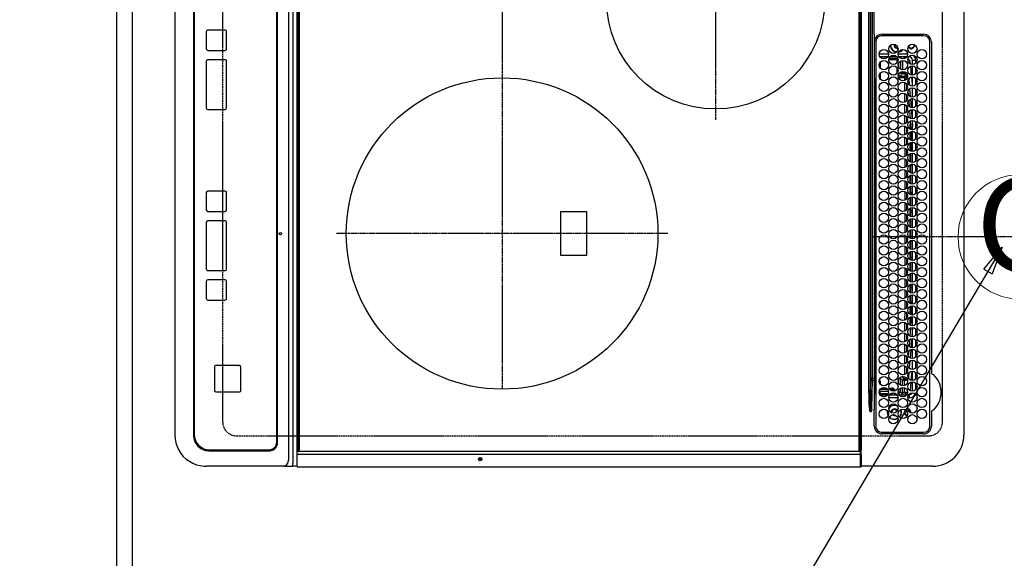
# Model space of a CAD drawing. Units: millimetres. Extents: x -109 to 26472, y -120 to 8847.
# Drawn here: x 16470 to 17102, y 5657 to 6003 of the extents above; entities that cross this region are included whole.
import ezdxf
from ezdxf.enums import TextEntityAlignment as Align

# ---------------------------------------------------------------- set-up
doc = ezdxf.new("R2010")
doc.units = ezdxf.units.MM
for name, pattern in [('CENTER', [2, 1.25, -0.25, 0.25, -0.25]), ('DASHED', [0.75, 0.5, -0.25]), ('HIDDEN', [0.375, 0.25, -0.125])]:
    doc.linetypes.add(name, pattern=pattern)
doc.layers.get('DEFPOINTS').update_dxf_attribs({"color": 146})
for name, color, linetype in [('121-キャビネット（中）', 253, 'HIDDEN'), ('126-甲板', 2, 'Continuous'), ('150-機器', 8, 'Continuous'), ('160-文字', 254, 'Continuous'), ('166-寸法B', 11, 'Continuous')]:
    doc.layers.add(name, color=color, linetype=linetype)
doc.styles.add('KH001', font='txt')
doc.dimstyles.new('KH1xx030', dxfattribs={"dimscale": 30, "dimtxt": 2, "dimasz": 0.6, "dimexe": 0.3, "dimexo": 1.2, "dimgap": 0.5, "dimtad": 3, "dimdec": 1, "dimdsep": 46, "dimlunit": 6, "dimtxsty": 'KH001', "dimblk": 'DOT', "dimcen": 1, "dimdle": 1, "dimclrd": 256, "dimclre": 256, "dimclrt": 256, "dimadec": 0, "dimazin": 0, "dimtfac": 1, "dimtdec": 1, "dimtix": 1, "dimtmove": 2, "dimatfit": 3, "dimldrblk": 'CLOSEDBLANK', "dimfxl": 1, "dimtolj": 1, "dimtzin": 0, "dimlwd": -1, "dimlwe": -1, "dimarcsym": 0})

# ---------------------------------------------------------------- blocks, each defined once
blk = doc.blocks.new('_Dot')
at = {"color": 0, "linetype": 'ByBlock', "lineweight": -2}
blk.add_line((-0.5, 0), (-1, 0), dxfattribs=at)
at = {"color": 0, "linetype": 'ByBlock', "const_width": 0.5}
blk.add_lwpolyline([(-0.25, 0, 1), (0.25, 0, 1)], format="xyb", close=True, dxfattribs=at)
blk = doc.blocks.new('*D647')
at = {"layer": '166-寸法B', "transparency": 16777216}
for p, q in [((16496.16, 6713.19), (16160.65, 6713.19)), ((16169.65, 5559.19), (16169.65, 6695.19)), ((16496.16, 5541.19), (16160.65, 5541.19))]:
    blk.add_line(p, q, dxfattribs=at)
at = {"layer": 'DEFPOINTS', "color": 0, "transparency": 16777216}
for p in [(16169.65, 6713.19), (16532.16, 6713.19), (16532.16, 5541.19)]:
    blk.add_point(p, dxfattribs=at)
at = {"layer": '166-寸法B', "transparency": 16777216, "xscale": 18, "yscale": 18, "zscale": 18}
for p, rotation in [((16169.65, 6713.19), 90), ((16169.65, 5541.19), 270)]:
    blk.add_blockref('_Dot', p, dxfattribs=dict(at, rotation=rotation))
at = {"layer": '166-寸法B', "transparency": 16777216, "insert": (16105.36, 6011.67), "char_height": 60, "attachment_point": 5, "rotation": 90, "style": 'KH001'}
blk.add_mtext('\\A1;1,172〈ﾜｰｸﾄｯﾌﾟ寸法〉', dxfattribs=at)
blk = doc.blocks.new('_ClosedBlank')
at = {"color": 0, "linetype": 'ByBlock', "lineweight": -2}
for p, q in [((-1, 0.167), (0, 0)), ((-1, 0.167), (-1, -0.167)), ((0, 0), (-1, -0.167))]:
    blk.add_line(p, q, dxfattribs=at)
blk = doc.blocks.new('HT-F6S_H2')
at = {"layer": '126-甲板', "linetype": 'DASHED'}
for p, q in [((271, 282.65), (-271, 282.65)), ((280, -170.35), (280, 273.65)), ((-271, -179.35), (271, -179.35))]:
    blk.add_line(p, q, dxfattribs=at)
for centre, start, end in [((271, 273.65), 0, 90), ((271, -170.35), 270, 0)]:
    blk.add_arc(centre, 9, start, end, dxfattribs=at)
at = {"layer": '150-機器', "color": 13, "linetype": 'Continuous'}
for p, q in [((-279.5, 296.38), (279.5, 296.38)), ((27, 275.6), (239.74, 275.6)), ((273.7, 274.58), (27, 274.58)), ((239.74, 275.6), (239.9, 275.61)), ((264.1, 275.61), (264.18, 275.6)), ((264.18, 275.6), (264.26, 275.6)), ((264.26, 275.6), (273.7, 275.6)), ((299.5, 276.38), (299.5, 230.38)), ((22, 243.88), (21.98, 270.58)), ((23, 270.58), (23, 243.88)), ((277.7, 243.88), (277.7, 270.58)), ((278.72, 270.58), (278.72, 243.88)), ((28.52, 264.33), (28.6, 264.35)), ((28.6, 264.35), (28.6, 264.47)), ((29.4, 264.98), (29.4, 264.76)), ((29.4, 264.76), (29.4, 264.35)), ((30.75, 263), (31.16, 263)), ((31.16, 262.2), (30.75, 262.2)), ((31.16, 263), (31.38, 263)), ((31.38, 262.2), (31.16, 262.2)), ((34.6, 254.24), (34.6, 260.22)), ((36.6, 261.38), (36.07, 261.38)), ((36.6, 261.38), (36.6, 260.89)), ((36.6, 259.66), (36.6, 254.79)), ((37.07, 259.25), (36.6, 259.25)), ((38.6, 263.38), (38.6, 265.38)), ((38.6, 265.38), (40.54, 265.38)), ((41.35, 263.38), (38.6, 263.38)), ((41.09, 262.11), (39.8, 261.98)), ((48.35, 263.38), (42.35, 263.38)), ((48.31, 262.84), (42.54, 262.26)), ((43.16, 265.38), (47.54, 265.38)), ((48.35, 260.19), (48.36, 260.13)), ((48.36, 260.13), (48.37, 260.01)), ((48.37, 260.01), (48.38, 259.92)), ((48.38, 259.92), (48.38, 259.86)), ((48.38, 259.86), (48.39, 259.84)), ((49.97, 259.97), (48.39, 259.84)), ((55.35, 263.38), (49.35, 263.38)), ((53.98, 263.38), (49.37, 262.95)), ((49.93, 259.56), (50.64, 259.56)), ((49.93, 259.54), (49.93, 259.56)), ((49.94, 259.48), (49.93, 259.54)), ((49.94, 259.39), (49.94, 259.48)), ((49.94, 259.26), (49.94, 259.39)), ((49.94, 259.11), (49.94, 259.26)), ((49.94, 258.94), (49.94, 259.11)), ((50.16, 265.38), (54.54, 265.38)), ((50.51, 261.02), (54.54, 261.36)), ((54.04, 259.57), (57.62, 259.58)), ((62.35, 263.38), (56.35, 263.38)), ((56.99, 261.57), (62.02, 261.99)), ((57.16, 265.38), (61.54, 265.38)), ((61.07, 260.91), (58.05, 260.65)), ((61.06, 259.58), (64.61, 259.58)), ((69.35, 263.38), (63.35, 263.38)), ((63.63, 262.13), (69.2, 262.59)), ((64.16, 265.38), (68.54, 265.38)), ((68.7, 261.55), (64.29, 261.18)), ((68.07, 259.59), (71.6, 259.59)), ((76.35, 263.38), (70.35, 263.38)), ((70.47, 262.7), (76.33, 263.06)), ((76.03, 262.05), (70.89, 261.72)), ((71.16, 265.38), (75.54, 265.38)), ((75.08, 259.59), (78.59, 259.6)), ((83.35, 263.38), (77.35, 263.38)), ((77.4, 263.13), (81.32, 263.38)), ((83.17, 262.49), (77.62, 262.15)), ((78.16, 265.38), (82.54, 265.38)), ((79.53, 261.65), (82.84, 261.65)), ((82.09, 259.6), (85.59, 259.6)), ((90.35, 263.38), (84.35, 263.38)), ((90.31, 262.94), (84.5, 262.58)), ((84.59, 262.15), (90.11, 262.15)), ((84.86, 261.65), (89.84, 261.65)), ((85.16, 265.38), (89.54, 265.38)), ((89.1, 259.6), (92.58, 259.61)), ((97.35, 263.38), (91.35, 263.38)), ((92.47, 263.08), (91.42, 263.01)), ((91.59, 262.15), (93.6, 262.15)), ((91.86, 261.65), (96.84, 261.65)), ((92.16, 265.38), (96.54, 265.38)), ((97.31, 263.27), (92.47, 263.08)), ((93.6, 262.15), (93.6, 263.1)), ((94.6, 262.15), (93.6, 262.15)), ((94.6, 262.15), (94.6, 263.07)), ((94.6, 262.15), (97.11, 262.15)), ((96.11, 259.61), (99.57, 259.61)), ((104.35, 263.38), (98.35, 263.38)), ((98.59, 262.15), (104.11, 262.15)), ((98.86, 261.65), (103.84, 261.65)), ((99.16, 265.38), (103.54, 265.38)), ((103.12, 259.62), (106.56, 259.62)), ((111.35, 263.38), (105.35, 263.38)), ((105.4, 263.38), (105.4, 262.78)), ((106.4, 262.15), (105.59, 262.15)), ((105.86, 261.65), (110.84, 261.65)), ((106.16, 265.38), (110.54, 265.38)), ((106.4, 263.38), (106.4, 262.15)), ((106.4, 262.15), (111.11, 262.15)), ((110.13, 259.62), (113.56, 259.62)), ((118.35, 263.38), (112.35, 263.38)), ((112.59, 262.15), (118.11, 262.15)), ((112.86, 261.65), (117.84, 261.65)), ((113.16, 265.38), (117.54, 265.38)), ((117.13, 259.63), (120.55, 259.63)), ((125.35, 263.38), (119.35, 263.38)), ((119.59, 262.15), (123.6, 262.15)), ((119.86, 261.65), (124.84, 261.65)), ((120.16, 265.38), (124.54, 265.38)), ((123.6, 262.15), (123.6, 263.38)), ((124.6, 262.15), (123.6, 262.15)), ((124.14, 259.63), (127.54, 259.64)), ((124.6, 262.15), (124.6, 263.38)), ((124.6, 262.15), (125.11, 262.15)), ((132.35, 263.38), (126.35, 263.38)), ((126.59, 262.15), (132.11, 262.15)), ((126.86, 261.65), (131.84, 261.65)), ((127.16, 265.38), (131.54, 265.38)), ((131.15, 259.64), (134.53, 259.64)), ((139.35, 263.38), (133.35, 263.38)), ((133.59, 262.15), (135.4, 262.15)), ((133.86, 261.65), (138.84, 261.65)), ((134.16, 265.38), (138.54, 265.38)), ((135.4, 263.38), (135.4, 262.15)), ((136.4, 262.15), (135.4, 262.15)), ((136.4, 263.38), (136.4, 262.15)), ((136.4, 262.15), (139.11, 262.15)), ((138.16, 259.65), (141.53, 259.65)), ((146.35, 263.38), (140.35, 263.38)), ((140.59, 262.15), (146.11, 262.15)), ((140.86, 261.65), (145.84, 261.65)), ((141.16, 265.38), (145.54, 265.38)), ((145.17, 259.65), (145.4, 259.65)), ((145.4, 259.65), (148.53, 259.65)), ((153.35, 263.38), (147.35, 263.38)), ((147.59, 262.15), (153.11, 262.15)), ((147.86, 261.65), (152.84, 261.65)), ((148.16, 265.38), (152.54, 265.38)), ((152.16, 259.64), (155.54, 259.64)), ((160.35, 263.38), (154.35, 263.38)), ((154.6, 262.15), (154.59, 262.15)), ((154.6, 262.15), (154.6, 263.38)), ((154.6, 262.15), (160.11, 262.15)), ((154.86, 261.65), (159.84, 261.65)), ((155.16, 265.38), (159.54, 265.38)), ((159.15, 259.64), (162.54, 259.64)), ((167.35, 263.38), (161.35, 263.38)), ((161.59, 262.15), (165.4, 262.15)), ((161.86, 261.65), (166.84, 261.65)), ((162.16, 265.38), (166.54, 265.38)), ((165.4, 263.38), (165.4, 262.15)), ((166.4, 262.15), (165.4, 262.15)), ((166.14, 259.63), (169.55, 259.63)), ((166.4, 263.38), (166.4, 262.15)), ((166.4, 262.15), (167.11, 262.15)), ((174.35, 263.38), (168.35, 263.38)), ((168.59, 262.15), (174.11, 262.15)), ((168.86, 261.65), (173.84, 261.65)), ((169.16, 265.38), (173.54, 265.38)), ((173.13, 259.62), (176.56, 259.62)), ((181.35, 263.38), (175.35, 263.38)), ((175.59, 262.15), (181.11, 262.15)), ((175.86, 261.65), (180.84, 261.65)), ((176.16, 265.38), (180.54, 265.38)), ((180.12, 259.62), (183.57, 259.61)), ((188.35, 263.38), (182.35, 263.38)), ((182.59, 262.15), (183.6, 262.15)), ((182.86, 261.65), (187.84, 261.65)), ((183.16, 265.38), (187.54, 265.38)), ((183.6, 262.15), (183.6, 263.38)), ((184.6, 262.15), (183.6, 262.15)), ((184.6, 262.15), (184.6, 263.38)), ((184.6, 262.15), (188.11, 262.15)), ((187.11, 259.61), (190.58, 259.61)), ((195.35, 263.38), (189.35, 263.38)), ((189.59, 262.15), (195.11, 262.15)), ((189.86, 261.65), (194.84, 261.65)), ((190.16, 265.38), (194.54, 265.38)), ((195.32, 263.17), (191.6, 263.38)), ((194.1, 259.6), (197.59, 259.6)), ((202.35, 263.38), (196.35, 263.38)), ((202.26, 262.78), (196.41, 263.11)), ((196.59, 262.15), (202.11, 262.15)), ((196.86, 261.65), (201.84, 261.65)), ((197.16, 265.38), (201.54, 265.38)), ((201.09, 259.6), (204.6, 259.59)), ((209.35, 263.38), (203.35, 263.38)), ((209.14, 262.39), (203.47, 262.71)), ((203.59, 262.15), (209.11, 262.15)), ((203.86, 261.65), (208.84, 261.65)), ((204.16, 265.38), (208.54, 265.38)), ((208.07, 259.59), (211.6, 259.59)), ((216.35, 263.38), (210.35, 263.38)), ((210.37, 263.32), (216.03, 263.01)), ((215.98, 262.01), (210.54, 262.31)), ((210.86, 261.65), (211.27, 261.65)), ((211.16, 265.38), (215.54, 265.38)), ((215.06, 259.58), (218.61, 259.58)), ((216.02, 262), (215.98, 262.01)), ((216.03, 263.01), (216.32, 262.98)), ((223.35, 263.38), (217.35, 263.38)), ((217.44, 262.89), (223.15, 262.42)), ((222.62, 261.46), (217.8, 261.86)), ((218.16, 265.38), (222.54, 265.38)), ((222.05, 259.58), (225.62, 259.57)), ((230.35, 263.38), (224.35, 263.38)), ((224.54, 262.31), (229.96, 261.86)), ((225.16, 265.38), (229.54, 265.38)), ((229.12, 260.93), (225.19, 261.25)), ((229.04, 259.57), (232.63, 259.57)), ((237.35, 263.38), (231.35, 263.38)), ((231.9, 261.7), (236.51, 261.33)), ((232.16, 265.38), (236.54, 265.38)), ((235.14, 260.44), (233.13, 260.6)), ((236.03, 259.56), (239.64, 259.56)), ((237.35, 263.33), (236.82, 263.38)), ((244.35, 263.38), (238.35, 263.38)), ((244.28, 262.67), (238.35, 263.24)), ((239.16, 265.38), (243.54, 265.38)), ((239.42, 261.09), (242.51, 260.83)), ((242.49, 260.64), (242.48, 260.55)), ((242.51, 260.83), (242.49, 260.64)), ((242.51, 260.83), (242.79, 260.76)), ((251.35, 263.38), (245.35, 263.38)), ((250.37, 262.05), (245.45, 262.55)), ((246.16, 265.38), (250.54, 265.38)), ((250.6, 262.01), (250.37, 262.05)), ((250.96, 261.86), (250.6, 262.01)), ((252.16, 260.06), (252.16, 257.97)), ((252.21, 260.05), (252.16, 260.06)), ((252.21, 259.53), (252.21, 260.05)), ((253.6, 259.25), (252.22, 259.25)), ((253.6, 261.38), (255.6, 261.38)), ((253.6, 260.89), (253.6, 261.38)), ((253.6, 254.79), (253.6, 259.66)), ((255.6, 261.38), (255.6, 260.34)), ((30.75, 253.75), (30.72, 254.06)), ((37.74, 258.02), (36.6, 258.02)), ((36.6, 253.56), (36.6, 248.69)), ((37.01, 255.93), (37.56, 255.93)), ((37.01, 255.93), (37.36, 255.59)), ((37.44, 253.51), (37.1, 253.85)), ((38.44, 253.51), (37.44, 253.51)), ((37.44, 248.27), (37.44, 253.51)), ((38.44, 253.51), (38.44, 254.13)), ((40.17, 253.51), (38.44, 253.51)), ((38.44, 253.51), (38.44, 248.13)), ((38.86, 256.97), (44.84, 256.97)), ((44.57, 255.97), (39.13, 255.97)), ((40.57, 254.51), (43.13, 254.51)), ((47.17, 253.51), (43.53, 253.51)), ((45.86, 256.97), (46.48, 256.97)), ((46.48, 255.97), (46.13, 255.97)), ((46.48, 256.97), (46.48, 258.84)), ((46.48, 258.84), (47.48, 258.84)), ((46.48, 256.97), (47.48, 256.97)), ((46.48, 256.97), (46.48, 255.97)), ((47.94, 254.51), (46.48, 255.97)), ((47.48, 258.84), (47.48, 256.97)), ((47.48, 256.97), (48.94, 255.51)), ((47.57, 254.51), (47.94, 254.51)), ((47.94, 254.37), (47.94, 254.51)), ((48.94, 255.51), (48.94, 258.56)), ((49.94, 258.56), (48.94, 258.56)), ((49.94, 255.51), (48.94, 255.51)), ((49.94, 258.75), (49.94, 258.94)), ((49.94, 258.56), (49.94, 258.75)), ((49.94, 258.56), (49.94, 255.51)), ((51.47, 258.56), (49.94, 258.56)), ((58.47, 258.57), (53.18, 258.56)), ((65.46, 258.58), (60.19, 258.57)), ((72.46, 258.58), (67.19, 258.58)), ((79.46, 258.59), (74.2, 258.58)), ((86.45, 258.6), (81.2, 258.59)), ((93.45, 258.6), (88.21, 258.6)), ((100.44, 258.61), (95.22, 258.61)), ((107.44, 258.62), (102.22, 258.61)), ((114.44, 258.63), (109.23, 258.62)), ((121.43, 258.63), (116.23, 258.63)), ((128.43, 258.64), (123.24, 258.64)), ((135.42, 258.65), (130.24, 258.64)), ((142.42, 258.65), (137.25, 258.65)), ((145.4, 258.66), (144.25, 258.66)), ((149.42, 258.65), (145.4, 258.66)), ((156.42, 258.65), (151.25, 258.65)), ((163.43, 258.64), (158.24, 258.65)), ((170.43, 258.63), (165.24, 258.64)), ((177.44, 258.63), (172.23, 258.63)), ((184.44, 258.62), (179.23, 258.63)), ((191.44, 258.61), (186.23, 258.62)), ((198.45, 258.61), (193.22, 258.61)), ((205.45, 258.6), (200.22, 258.61)), ((212.45, 258.59), (207.21, 258.6)), ((219.46, 258.59), (214.21, 258.59)), ((226.46, 258.58), (221.2, 258.59)), ((233.46, 258.58), (228.2, 258.58)), ((240.47, 258.56), (235.19, 258.57)), ((241.86, 257.5), (241.86, 256.96)), ((241.92, 256.57), (243.32, 257.97)), ((244.32, 256.97), (242.86, 255.51)), ((242.86, 255.51), (247.31, 255.51)), ((242.86, 254.98), (242.86, 255.51)), ((244.32, 258.84), (243.32, 258.84)), ((243.32, 257.97), (243.32, 258.84)), ((244.32, 257.97), (243.32, 257.97)), ((246.13, 254.51), (243.57, 254.51)), ((244.32, 258.84), (244.32, 257.97)), ((244.32, 257.97), (244.32, 256.97)), ((244.32, 257.97), (247.76, 257.97)), ((247.84, 256.97), (244.32, 256.97)), ((252.21, 256.97), (248.86, 256.97)), ((248.94, 257.97), (252.16, 257.97)), ((249.39, 255.51), (251.73, 255.51)), ((251.73, 254.51), (250.57, 254.51)), ((251.73, 255.51), (253.15, 256.93)), ((251.73, 254.51), (251.73, 255.51)), ((251.73, 254.51), (252.73, 254.51)), ((251.73, 254.23), (251.73, 254.51)), ((252.27, 256.93), (252.21, 256.97)), ((252.27, 259.02), (252.24, 259.03)), ((252.27, 259.02), (252.27, 256.93)), ((253.6, 259.02), (252.27, 259.02)), ((252.27, 256.93), (253.15, 256.93)), ((253.6, 255.39), (252.73, 254.51)), ((252.73, 254.51), (252.73, 254.36)), ((253.6, 248.69), (253.6, 253.56)), ((255.6, 254.12), (255.6, 248.14)), ((34.6, 242.04), (34.6, 248.02)), ((36.6, 247.46), (36.6, 242.59)), ((37.44, 243.51), (37.44, 246.55)), ((249.27, 250.05), (249.77, 250.05)), ((249.27, 248.27), (249.27, 250.05)), ((249.27, 243.5), (249.27, 246.55)), ((250.27, 250.05), (249.77, 250.05)), ((249.77, 248.48), (249.77, 250.05)), ((249.77, 242.87), (249.77, 247.18)), ((250.27, 250.05), (250.27, 248.82)), ((250.27, 247.57), (250.27, 242.48)), ((251.24, 243.52), (251.24, 247.96)), ((252.35, 251.06), (252.35, 251.2)), ((252.85, 251.55), (252.38, 251.55)), ((252.9, 249.74), (252.69, 249.74)), ((252.71, 252.55), (252.73, 252.55)), ((252.73, 252.58), (252.73, 252.55)), ((252.73, 252.55), (252.82, 252.55)), ((252.85, 251.55), (252.85, 250.57)), ((252.87, 250.56), (252.85, 250.57)), ((252.9, 249.56), (252.9, 249.39)), ((252.9, 247.84), (252.9, 243.54)), ((253.6, 242.59), (253.6, 247.46)), ((263.84, 247.25), (264.8, 247.15)), ((264.04, 247.42), (264.8, 247.35)), ((264.8, 249.65), (264.96, 249.66)), ((264.8, 247.35), (266.04, 247.53)), ((264.8, 247.15), (266.1, 247.34)), ((266.04, 247.53), (266.85, 247.86)), ((266.1, 247.34), (267.09, 247.76)), ((266.36, 250.95), (266.42, 251.08)), ((266.42, 251.08), (266.55, 251.75)), ((266.55, 251.75), (266.51, 252.1)), ((40.1, 242.59), (43.6, 242.59)), ((47.1, 242.59), (50.6, 242.59)), ((244.86, 242.03), (244.86, 242.59)), ((244.86, 242.59), (246.6, 242.59)), ((252.35, 242.52), (252.24, 242.52)), ((252.35, 242.46), (252.35, 242.52)), ((252.85, 242.46), (252.35, 242.46)), ((252.85, 242.53), (252.87, 242.54)), ((252.85, 242.53), (252.85, 242.46)), ((252.85, 242.46), (253.04, 242.27)), ((-252.65, 236.24), (252.65, 236.24)), ((252.65, 235.3), (-252.65, 235.3)), ((-242.95, 237.56), (242.95, 237.56)), ((242.95, 236.78), (-242.95, 236.78)), ((21.98, 238.79), (0, 238.79)), ((106.9, 237.68), (0, 237.68)), ((24.72, 238.88), (146.93, 238.88)), ((27, 239.88), (273.7, 239.88)), ((38.43, 239.88), (38.43, 238.88)), ((51.21, 239.66), (50.72, 239.17)), ((50.72, 239.05), (50.72, 239.17)), ((50.72, 239.05), (51.19, 239.05)), ((51.18, 238.88), (51.2, 239.56)), ((51.7, 239.56), (51.68, 238.88)), ((51.7, 239.88), (51.7, 239.56)), ((106.11, 239.56), (51.7, 239.56)), ((106.09, 238.88), (106.11, 239.56)), ((106.11, 239.56), (106.11, 239.76)), ((106.41, 239.76), (106.41, 239.88)), ((106.41, 239.76), (106.41, 239.56)), ((195.79, 239.76), (106.41, 239.76)), ((106.41, 239.25), (106.41, 239.56)), ((106.41, 239.56), (195.79, 239.56)), ((195.79, 239.25), (106.41, 239.25)), ((242.95, 237.68), (106.9, 237.68)), ((146.93, 238.88), (242.95, 238.88)), ((195.79, 239.76), (195.79, 239.88)), ((195.79, 239.56), (195.79, 239.76)), ((195.79, 239.25), (195.79, 239.56)), ((196.09, 239.76), (196.09, 239.56)), ((196.09, 239.56), (196.11, 238.88)), ((250.55, 239.56), (196.09, 239.56)), ((242.95, 237.68), (242.95, 238.88)), ((242.95, 238.88), (244.36, 238.88)), ((244.45, 237.68), (242.95, 237.68)), ((242.95, 237.56), (242.95, 237.68)), ((242.95, 237.56), (242.95, 236.78)), ((244.36, 238.88), (262.32, 238.88)), ((252.65, 236.24), (244.37, 236.73)), ((244.45, 237.68), (244.45, 237.52)), ((252.59, 237.55), (244.45, 237.68)), ((244.45, 237.52), (262.95, 236.41)), ((250.55, 239.56), (250.55, 239.88)), ((250.56, 238.88), (250.55, 239.56)), ((251.05, 239.56), (251.06, 238.88)), ((251.77, 238.88), (251.77, 239.88)), ((251.77, 238.88), (251.77, 239.88)), ((252.64, 239.17), (251.94, 239.88)), ((262.95, 237.38), (252.59, 237.55)), ((252.65, 236.24), (252.65, 235.3)), ((253.2, 239.74), (253.2, 239.88)), ((262.32, 238.88), (262.84, 238.88)), ((262.84, 238.88), (262.84, 239.02)), ((264.45, 238.85), (262.84, 238.88)), ((262.94, 236.18), (264.42, 236.35)), ((262.94, 236.18), (262.95, 236.15)), ((262.95, 236.41), (262.95, 237.38)), ((262.95, 236.15), (262.96, 236.12)), ((262.96, 236.12), (262.96, 236.08)), ((262.96, 236.08), (262.97, 236.05)), ((262.97, 236.05), (262.98, 236.02)), ((262.98, 236.02), (262.99, 235.98)), ((262.99, 235.98), (263, 235.95)), ((263, 235.95), (263.01, 235.92)), ((264.42, 236.35), (263.01, 235.92)), ((264.42, 236.35), (264.45, 236.36)), ((264.45, 236.36), (264.42, 236.35)), ((273.7, 238.85), (264.45, 238.85)), ((264.45, 236.88), (264.45, 236.36)), ((-289.1, 230.38), (289.1, 230.38)), ((289.1, 229.88), (-289.1, 229.88)), ((-288.8, 228.88), (288.8, 228.88)), ((291.81, 230.38), (289.1, 230.38)), ((289.1, 230.38), (289.1, 229.88)), ((289.1, 229.88), (289.1, 229.18)), ((289.9, 230.14), (289.91, 230.19)), ((289.9, 230.08), (289.9, 230.14)), ((291.67, 230.08), (289.9, 230.08)), ((289.9, -131.32), (289.9, 230.08)), ((289.91, 230.19), (289.93, 230.24)), ((289.93, 230.24), (289.94, 230.29)), ((289.94, 230.29), (289.97, 230.33)), ((289.97, 230.33), (289.99, 230.35)), ((289.99, 230.35), (290.02, 230.37)), ((290.02, 230.37), (290.05, 230.38)), ((291.67, 230.14), (291.68, 230.19)), ((291.67, 230.08), (291.67, 230.14)), ((292.17, 230.08), (291.67, 230.08)), ((291.67, -131.32), (291.67, 230.08)), ((291.68, 230.19), (291.69, 230.24)), ((291.69, 230.24), (291.71, 230.29)), ((291.71, 230.29), (291.73, 230.33)), ((291.73, 230.33), (291.76, 230.35)), ((291.76, 230.35), (291.79, 230.37)), ((291.79, 230.37), (291.82, 230.38)), ((291.81, 230.38), (291.82, 230.38)), ((291.82, 230.38), (292.17, 230.38)), ((292.17, 230.08), (292.17, 230.38)), ((292.17, 230.38), (297.9, 230.38)), ((297.9, 230.08), (292.17, 230.08)), ((297.9, 230.08), (297.9, 230.38)), ((297.9, 230.38), (299.6, 230.38)), ((299.9, 230.08), (297.9, 230.08)), ((299.9, -131.32), (299.9, 230.08)), ((164, 54.5), (136, 54.5)), ((136, 54.5), (136, 37.5)), ((164, 37.5), (164, 54.5)), ((136, 37.5), (164, 37.5)), ((-289.1, -131.12), (289.1, -131.12)), ((289.1, -131.62), (-289.1, -131.62)), ((288.8, -130.12), (-288.8, -130.12)), ((289.1, -131.12), (289.1, -130.42)), ((289.1, -131.12), (289.1, -131.62)), ((291.81, -131.62), (289.1, -131.62)), ((289.9, -131.38), (289.9, -131.32)), ((289.91, -131.44), (289.9, -131.38)), ((289.93, -131.49), (289.91, -131.44)), ((289.94, -131.53), (289.93, -131.49)), ((289.97, -131.57), (289.94, -131.53)), ((289.99, -131.6), (289.97, -131.57)), ((290.02, -131.62), (289.99, -131.6)), ((290.05, -131.62), (290.02, -131.62)), ((291.67, -131.32), (291.67, -131.38)), ((291.67, -131.38), (291.68, -131.44)), ((291.68, -131.44), (291.69, -131.49)), ((291.69, -131.49), (291.71, -131.53)), ((291.71, -131.53), (291.73, -131.57)), ((291.73, -131.57), (291.76, -131.6)), ((291.76, -131.6), (291.79, -131.62)), ((291.79, -131.62), (291.82, -131.62)), ((291.82, -131.62), (291.81, -131.62)), ((292.17, -131.62), (291.82, -131.62)), ((297.9, -131.62), (292.17, -131.62)), ((299.6, -131.62), (297.9, -131.62)), ((299.5, -131.62), (299.5, -134.29)), ((299.86, -131.32), (299.9, -131.32)), ((-297.5, -134.29), (297.5, -134.29)), ((-295.5, -137.07), (295.5, -137.07)), ((299.5, -134.29), (297.5, -134.29)), ((299.5, -139.83), (299.5, -134.29)), ((284.5, -144.14), (-284.5, -144.14)), ((284, -144.64), (-284, -144.64)), ((284, -144.65), (-284, -144.65)), ((284, -144.64), (284, -144.65)), ((299.5, -139.83), (299.5, -140.76)), ((299.5, -140.76), (299.5, -188.39)), ((289, -149.64), (289, -149.65)), ((289, -187.64), (289, -149.65)), ((289.5, -188.13), (289.5, -149.14)), ((234.74, -168.65), (234.74, -168.64)), ((234.74, -168.65), (234.74, -183.65)), ((235.74, -167.65), (235.74, -167.64)), ((250.74, -167.64), (235.74, -167.64)), ((250.74, -167.65), (235.74, -167.65)), ((250.74, -167.65), (250.74, -167.64)), ((251.74, -168.65), (251.74, -168.64)), ((251.74, -183.65), (251.74, -168.65)), ((31.34, -176.88), (20.34, -176.88)), ((20.34, -176.9), (20.34, -176.88)), ((31.34, -176.9), (20.34, -176.9)), ((31.34, -176.9), (31.34, -176.88)), ((69.34, -176.88), (39.34, -176.88)), ((39.34, -176.9), (39.34, -176.88)), ((69.34, -176.9), (39.34, -176.9)), ((69.34, -176.9), (69.34, -176.88)), ((134.75, -176.88), (123.75, -176.88)), ((123.75, -176.9), (123.75, -176.88)), ((134.75, -176.9), (123.75, -176.9)), ((134.75, -176.9), (134.75, -176.88)), ((172.75, -176.88), (142.75, -176.88)), ((142.75, -176.9), (142.75, -176.88)), ((172.75, -176.9), (142.75, -176.9)), ((172.75, -176.9), (172.75, -176.88)), ((191.75, -176.88), (180.75, -176.88)), ((180.75, -176.9), (180.75, -176.88)), ((191.75, -176.9), (180.75, -176.9)), ((191.75, -176.9), (191.75, -176.88)), ((19.34, -177.9), (19.34, -177.88)), ((19.34, -177.9), (19.34, -188.89)), ((32.34, -177.9), (32.34, -177.88)), ((32.34, -188.89), (32.34, -177.9)), ((38.34, -177.9), (38.34, -177.88)), ((38.34, -177.9), (38.34, -188.89)), ((70.34, -177.9), (70.34, -177.88)), ((70.34, -188.89), (70.34, -177.9)), ((122.75, -177.9), (122.75, -177.88)), ((122.75, -177.9), (122.75, -188.89)), ((135.75, -177.9), (135.75, -177.88)), ((135.75, -188.89), (135.75, -177.9)), ((141.75, -177.9), (141.75, -177.88)), ((141.75, -177.9), (141.75, -188.89)), ((173.75, -177.9), (173.75, -177.88)), ((173.75, -188.89), (173.75, -177.9)), ((179.75, -177.9), (179.75, -177.88)), ((179.75, -177.9), (179.75, -188.89)), ((192.75, -177.9), (192.75, -177.88)), ((192.75, -188.89), (192.75, -177.9)), ((235.74, -184.65), (250.74, -184.65)), ((299.5, -188.39), (299.5, -189.78)), ((20.34, -189.89), (31.34, -189.89)), ((39.34, -189.89), (69.34, -189.89)), ((123.75, -189.89), (134.75, -189.89)), ((142.75, -189.89), (172.75, -189.89)), ((180.75, -189.89), (191.75, -189.89)), ((-279.5, -198.12), (279.5, -198.12)), ((-279, -197.64), (279, -197.64)), ((-279.5, -210.03), (279.5, -210.03))]:
    blk.add_line(p, q, dxfattribs=at)
at = {"layer": '150-機器', "color": 161, "linetype": 'CENTER'}
for p, q in [((-78.76, 137), (77.2, 137)), ((150, 106.36), (150, -106.36)), ((-254.4, 0), (250, 0))]:
    blk.add_line(p, q, dxfattribs=at)
at = {"layer": '150-機器', "color": 13, "linetype": 'Continuous'}
for points in [[(252.21, 259.53), (252.21, 259.46), (252.21, 259.4), (252.21, 259.34), (252.22, 259.29), (252.22, 259.23), (252.22, 259.18), (252.22, 259.14), (252.23, 259.1), (252.23, 259.07), (252.23, 259.05), (252.23, 259.04), (252.24, 259.03), (252.24, 259.03)], [(37.01, 255.93), (36.89, 255.93), (36.77, 255.9), (36.65, 255.87), (36.6, 255.84)], [(47.94, 254.51), (48.06, 254.52), (48.19, 254.54), (48.31, 254.58), (48.42, 254.63), (48.52, 254.7), (48.62, 254.78), (48.71, 254.87), (48.78, 254.97), (48.84, 255.08), (48.89, 255.2), (48.92, 255.32), (48.94, 255.44), (48.94, 255.51)], [(49.53, 254.31), (49.67, 254.51), (49.78, 254.74), (49.86, 254.97), (49.92, 255.22), (49.94, 255.47), (49.94, 255.51)], [(242.26, 255.71), (242.37, 255.64), (242.48, 255.59), (242.6, 255.55), (242.72, 255.52), (242.84, 255.51), (242.86, 255.51)], [(252.16, 257.97), (252.16, 257.85), (252.16, 257.72), (252.16, 257.6), (252.17, 257.49), (252.17, 257.39), (252.17, 257.29), (252.18, 257.2), (252.18, 257.13), (252.19, 257.07), (252.2, 257.02), (252.2, 256.99), (252.21, 256.97), (252.21, 256.97)], [(253.6, 256.83), (253.49, 256.88), (253.36, 256.91), (253.24, 256.93), (253.15, 256.93)], [(252.85, 250.57), (252.84, 250.57), (252.83, 250.57), (252.81, 250.57), (252.78, 250.57), (252.75, 250.58), (252.7, 250.58), (252.66, 250.58), (252.61, 250.58), (252.55, 250.58), (252.49, 250.58), (252.43, 250.58), (252.37, 250.58), (252.35, 250.58)], [(252.85, 251.55), (252.85, 251.67), (252.85, 251.8), (252.85, 251.92), (252.85, 252.03), (252.84, 252.14), (252.84, 252.23), (252.84, 252.32), (252.83, 252.39), (252.83, 252.45), (252.83, 252.5), (252.82, 252.53), (252.82, 252.55), (252.82, 252.55)], [(252.9, 249.56), (252.9, 249.69), (252.9, 249.81), (252.9, 249.93), (252.9, 250.04), (252.9, 250.15), (252.89, 250.25), (252.89, 250.33), (252.89, 250.41), (252.88, 250.47), (252.88, 250.51), (252.88, 250.54), (252.87, 250.56), (252.87, 250.56)], [(244.86, 242.59), (244.61, 242.57), (244.37, 242.52), (244.13, 242.45), (243.9, 242.34), (243.74, 242.24)], [(251.24, 243.52), (251.25, 243.4), (251.27, 243.27), (251.31, 243.16), (251.36, 243.04), (251.43, 242.94), (251.51, 242.84), (251.6, 242.75), (251.7, 242.68), (251.81, 242.62), (251.92, 242.57), (252.04, 242.54), (252.17, 242.52), (252.24, 242.52)], [(252.11, 242.04), (252.16, 242.07), (252.21, 242.12), (252.25, 242.16), (252.29, 242.22), (252.31, 242.27), (252.33, 242.33), (252.35, 242.39), (252.35, 242.46), (252.35, 242.46)], [(252.35, 242.52), (252.41, 242.52), (252.47, 242.52), (252.53, 242.52), (252.59, 242.52), (252.64, 242.52), (252.69, 242.52), (252.73, 242.52), (252.77, 242.53), (252.8, 242.53), (252.83, 242.53), (252.84, 242.53), (252.85, 242.53), (252.85, 242.53)], [(252.87, 242.54), (252.87, 242.55), (252.88, 242.57), (252.88, 242.61), (252.89, 242.67), (252.89, 242.73), (252.89, 242.81), (252.9, 242.91), (252.9, 243.01), (252.9, 243.12), (252.9, 243.23), (252.9, 243.36), (252.9, 243.48), (252.9, 243.54)], [(50.72, 239.17), (50.71, 239.3), (50.69, 239.42), (50.65, 239.54), (50.6, 239.65), (50.53, 239.76), (50.45, 239.85), (50.43, 239.88)], [(50.71, 238.87), (50.72, 238.99), (50.72, 239.05)], [(244.45, 237.52), (242.95, 237.56)], [(244.37, 236.73), (242.95, 236.78)], [(252.65, 236.24), (255.37, 236.16), (257.75, 236.11), (259.77, 236.1), (261.39, 236.11), (262.59, 236.16), (262.94, 236.18)], [(252.65, 235.3), (255.38, 235.32), (257.78, 235.39), (259.81, 235.5), (261.44, 235.65), (262.65, 235.83), (263.01, 235.92)], [(262.95, 236.41), (264.45, 236.36)], [(279.5, -210.03), (281.99, -209.87), (284.45, -209.4), (286.83, -208.62), (289.09, -207.55), (291.2, -206.2), (293.13, -204.6), (294.85, -202.76), (296.33, -200.72), (297.55, -198.51), (298.48, -196.17), (299.12, -193.72), (299.45, -191.22), (299.5, -189.78)]]:
    blk.add_lwpolyline(points, dxfattribs=at)
for centre, radius in [((34.85, 269.43), 3), ((41.85, 269.43), 3), ((48.85, 269.43), 3), ((55.85, 269.43), 3), ((62.85, 269.43), 3), ((69.85, 269.43), 3), ((76.85, 269.43), 3), ((83.85, 269.43), 3), ((90.85, 269.43), 3), ((97.85, 269.43), 3), ((104.85, 269.43), 3), ((111.85, 269.43), 3), ((118.85, 269.43), 3), ((125.85, 269.43), 3), ((132.85, 269.43), 3), ((139.85, 269.43), 3), ((146.85, 269.43), 3), ((153.85, 269.43), 3), ((160.85, 269.43), 3), ((167.85, 269.43), 3), ((174.85, 269.43), 3), ((181.85, 269.43), 3), ((188.85, 269.43), 3), ((195.85, 269.43), 3), ((202.85, 269.43), 3), ((209.85, 269.43), 3), ((216.85, 269.43), 3), ((223.85, 269.43), 3), ((230.85, 269.43), 3), ((237.85, 269.43), 3), ((244.85, 269.43), 3), ((251.85, 269.43), 3), ((258.85, 269.43), 3), ((265.85, 269.43), 3), ((31.35, 263.33), 3), ((38.35, 263.33), 3), ((45.35, 263.33), 3), ((52.35, 263.33), 3), ((59.35, 263.33), 3), ((66.35, 263.33), 3), ((73.35, 263.33), 3), ((80.35, 263.33), 3), ((87.35, 263.33), 3), ((94.35, 263.33), 3), ((101.35, 263.33), 3), ((108.35, 263.33), 3), ((115.35, 263.33), 3), ((122.35, 263.33), 3), ((129.35, 263.33), 3), ((136.35, 263.33), 3), ((143.35, 263.33), 3), ((150.35, 263.33), 3), ((157.35, 263.33), 3), ((164.35, 263.33), 3), ((171.35, 263.33), 3), ((178.35, 263.33), 3), ((185.35, 263.33), 3), ((192.35, 263.33), 3), ((199.35, 263.33), 3), ((206.35, 263.33), 3), ((213.35, 263.33), 3), ((220.35, 263.33), 3), ((227.35, 263.33), 3), ((234.35, 263.33), 3), ((241.35, 263.33), 3), ((248.35, 263.33), 3), ((255.35, 263.33), 3), ((262.35, 263.33), 3), ((269.35, 263.33), 3), ((34.85, 257.23), 3), ((41.85, 257.23), 3), ((48.85, 257.23), 3), ((55.85, 257.23), 3), ((62.85, 257.23), 3), ((69.85, 257.23), 3), ((76.85, 257.23), 3), ((83.85, 257.23), 3), ((90.85, 257.23), 3), ((97.85, 257.23), 3), ((104.85, 257.23), 3), ((111.85, 257.23), 3), ((118.85, 257.23), 3), ((125.85, 257.23), 3), ((132.85, 257.23), 3), ((139.85, 257.23), 3), ((146.85, 257.23), 3), ((153.85, 257.23), 3), ((160.85, 257.23), 3), ((167.85, 257.23), 3), ((174.85, 257.23), 3), ((181.85, 257.23), 3), ((188.85, 257.23), 3), ((195.85, 257.23), 3), ((202.85, 257.23), 3), ((209.85, 257.23), 3), ((216.85, 257.23), 3), ((223.85, 257.23), 3), ((230.85, 257.23), 3), ((237.85, 257.23), 3), ((244.85, 257.23), 3), ((251.85, 257.23), 3), ((258.85, 257.23), 3), ((265.85, 257.23), 3), ((31.35, 251.13), 3), ((38.35, 251.13), 3), ((45.35, 251.13), 3), ((52.35, 251.13), 3), ((59.35, 251.13), 3), ((66.35, 251.13), 3), ((73.35, 251.13), 3), ((80.35, 251.13), 3), ((87.35, 251.13), 3), ((94.35, 251.13), 3), ((101.35, 251.13), 3), ((108.35, 251.13), 3), ((115.35, 251.13), 3), ((122.35, 251.13), 3), ((129.35, 251.13), 3), ((136.35, 251.13), 3), ((143.35, 251.13), 3), ((150.35, 251.13), 3), ((157.35, 251.13), 3), ((164.35, 251.13), 3), ((171.35, 251.13), 3), ((178.35, 251.13), 3), ((185.35, 251.13), 3), ((192.35, 251.13), 3), ((199.35, 251.13), 3), ((206.35, 251.13), 3), ((213.35, 251.13), 3), ((220.35, 251.13), 3), ((227.35, 251.13), 3), ((234.35, 251.13), 3), ((241.35, 251.13), 3), ((248.35, 251.13), 3), ((255.35, 251.13), 3), ((262.35, 251.13), 3), ((269.35, 251.13), 3), ((34.85, 245.03), 3), ((41.85, 245.03), 3), ((48.85, 245.03), 3), ((55.85, 245.03), 3), ((62.85, 245.03), 3), ((69.85, 245.03), 3), ((76.85, 245.03), 3), ((83.85, 245.03), 3), ((90.85, 245.03), 3), ((97.85, 245.03), 3), ((104.85, 245.03), 3), ((111.85, 245.03), 3), ((118.85, 245.03), 3), ((125.85, 245.03), 3), ((132.85, 245.03), 3), ((139.85, 245.03), 3), ((146.85, 245.03), 3), ((153.85, 245.03), 3), ((160.85, 245.03), 3), ((167.85, 245.03), 3), ((174.85, 245.03), 3), ((181.85, 245.03), 3), ((188.85, 245.03), 3), ((195.85, 245.03), 3), ((202.85, 245.03), 3), ((209.85, 245.03), 3), ((216.85, 245.03), 3), ((223.85, 245.03), 3), ((230.85, 245.03), 3), ((237.85, 245.03), 3), ((244.85, 245.03), 3), ((251.85, 245.03), 3), ((258.85, 245.03), 3), ((265.85, 245.03), 3), ((0, 137), 70), ((150, 0), 100), ((294.9, -14.02), 1.04), ((294.9, -14.02), 0.643), ((294.9, -14.02), 0.0429), ((150, -142.27), 0.742)]:
    blk.add_circle(centre, radius, dxfattribs=at)
for centre, radius, start, end in [((279.5, 276.38), 20, 0, 90), ((252, 266.38), 15.45, 42.56176, 137.43824), ((27, 270.58), 5.02, 90, 179.99972), ((27, 270.58), 4, 90, 179.99999), ((239.06, 276.93), 1.57, 302.54421, 356.41062), ((264.95, 276.93), 1.58, 183.70298, 237.06538), ((273.7, 270.58), 5.02, 0.0002, 90), ((273.7, 270.58), 4, 0, 90), ((29, 262.6), 2.41, 80.45141, 93.21813), ((29, 262.6), 2.2, 10.47567, 79.52431), ((29, 262.6), 1.8, 12.86973, 77.13026), ((29, 262.6), 1.8, 288.99221, 347.13026), ((29, 262.6), 2.2, 297.26243, 349.52431), ((29, 262.6), 2.41, 350.45141, 9.54858), ((38.6, 261.38), 4, 90, 143.61069), ((38.6, 261.38), 2, 90, 179.99999), ((39.88, 260.09), 1.88, 94.17601, 170.84182), ((39.97, 260.06), 1.93, 95.07222, 170.20285), ((48.48, 258.84), 1, 95.37036, 179.95964), ((47.6, 251), 8.87, 74.73263, 84.91319), ((49.94, 258.56), 1, 90.16298, 179.99199), ((242.33, 258.84), 0.996, 359.96495, 45.88586), ((242.56, 258.89), 1.76, 358.5533, 41.87127), ((251.6, 261.38), 2, 0, 67.92763), ((251.6, 261.38), 4, 0, 70.13722), ((264.8, 260.25), 2.1, 79.72659, 177.32365), ((264.8, 260.25), 1.75, 82.36034, 174.68861), ((264.8, 260.25), 1.75, 270, 356.57044), ((264.8, 260.25), 2.1, 270, 354.29944), ((29, 253.75), 2.1, 253.73906, 9.98464), ((29, 253.75), 1.75, 253.48953, 0), ((29, 253.75), 4.4, 270, 354.59858), ((29, 253.75), 4.6, 271.15934, 352.56436), ((29, 253.75), 4.4, 11.87317, 50.0418), ((29, 253.75), 4.6, 9.78629, 51.6701), ((38.44, 253.51), 1, 148.98437, 179.92579), ((46.48, 256.97), 1, 270.08136, 359.91864), ((46.66, 250.71), 8.17, 73.81397, 84.24848), ((244.07, 251.17), 7.71, 95.59946, 103.62556), ((244.32, 257.97), 1, 180.0843, 269.9157), ((251.73, 254.51), 1, 0.07991, 89.92009), ((264.8, 251.75), 4.6, 157.16515, 231.35586), ((264.8, 251.75), 4.4, 153.10911, 235.4119), ((264.8, 251.75), 2.1, 114.02279, 270), ((264.8, 251.75), 1.75, 107.19377, 281.32724), ((264.8, 251.75), 4.6, 46.62722, 111.66884), ((264.8, 251.75), 4.4, 46.80357, 111.49249), ((264.8, 260.25), 2.1, 224.0121, 270), ((264.8, 260.25), 1.75, 221.74194, 270), ((264.8, 251.75), 4.4, 313.30467, 31.10948), ((264.8, 251.75), 4.6, 314.11168, 30.30247), ((251.77, 250.05), 2.5, 106.73511, 180), ((251.77, 250.05), 2, 105.60627, 180), ((251.77, 250.05), 1.5, 106.93062, 180), ((252.32, 252.55), 0.5, 292.64468, 0.01105), ((252.23, 252.55), 0.5, 307.26967, 0.00591), ((264.8, 251.75), 2.1, 321.01783, 23.39633), ((27, 243.88), 5, 180.00011, 270), ((27, 243.88), 4, 179.99999, 270), ((251.85, 242.46), 1, 343.76134, 359.96509), ((273.7, 243.88), 4, 270, 0), ((273.7, 243.88), 5.02, 269.99933, 0.00067), ((21.96, 282.19), 43.4, 270.02938, 273.64011), ((51.7, 239.55), 0.5, 139.10621, 179), ((51.45, 232.41), 7.16, 87.99864, 92.00136), ((106.41, 239.75), 0.3, 154.88687, 179), ((106.26, 235.4), 4.36, 88.02886, 91.97114), ((106.41, 239.55), 0.3, 179, 270), ((106.26, 235.25), 4.31, 88.00416, 91.99584), ((195.94, 235.4), 4.36, 88.02883, 91.97116), ((195.94, 235.25), 4.31, 88.00421, 91.99579), ((195.79, 239.55), 0.3, 270, 1), ((195.79, 239.75), 0.3, 1, 25.11058), ((240.37, 237.98), 4.09, 355.81662, 12.73799), ((235.25, 238), 9.21, 352.08927, 356.96908), ((250.8, 232.41), 7.16, 87.99877, 92.00123), ((250.55, 239.55), 0.5, 1, 40.88972), ((251.6, 240.88), 2, 270, 329.99999), ((250.05, 237.17), 12.92, 355.61757, 356.60304), ((474.41, 867.47), 664.63, 251.4488, 251.58476), ((288.8, 229.18), 0.3, 270, 0), ((299.6, 230.08), 0.3, 0, 90), ((288.8, -130.42), 0.3, 0, 90), ((299.6, -131.32), 0.3, 270, 0), ((295.65, -140.92), 3.86, 2.38258, 92.19877), ((284, -149.64), 5, 0.00972, 90.00988), ((284, -149.65), 5, 0.00971, 90.00984), ((284.5, -149.14), 5, 0.0109, 90.00865), ((235.74, -168.64), 1, 89.99079, 179.98936), ((235.74, -168.65), 1, 89.99109, 179.98927), ((250.74, -168.64), 1, 0.00916, 90.00962), ((250.74, -168.65), 1, 0.00916, 90.00984), ((20.34, -177.88), 1, 89.99011, 179.99015), ((20.34, -177.9), 1, 89.99011, 179.99015), ((31.34, -177.88), 1, 0.0097, 90.00973), ((31.34, -177.9), 1, 0.0097, 90.00972), ((39.34, -177.88), 1, 89.99006, 179.9903), ((39.34, -177.9), 1, 89.99006, 179.9903), ((69.34, -177.88), 1, 0.01012, 90.00973), ((69.34, -177.9), 1, 0.01013, 90.00973), ((123.75, -177.88), 1, 89.99018, 179.98996), ((123.75, -177.9), 1, 89.99027, 179.98987), ((134.75, -177.88), 1, 0.0093, 90.01034), ((134.75, -177.9), 1, 0.00952, 90.01012), ((142.75, -177.88), 1, 89.99109, 179.98927), ((142.75, -177.9), 1, 89.99109, 179.98927), ((172.75, -177.88), 1, 0.00952, 90.01012), ((172.75, -177.9), 1, 0.00952, 90.01012), ((180.75, -177.88), 1, 89.99088, 179.98927), ((180.75, -177.9), 1, 89.99088, 179.98927), ((191.75, -177.88), 1, 0.00903, 90.00975), ((191.75, -177.9), 1, 0.00903, 90.00975), ((20.34, -188.89), 1, 180.0097, 270.00994), ((31.34, -188.89), 1, 269.99021, 359.99025), ((39.34, -188.89), 1, 180.00958, 270.00995), ((69.34, -188.89), 1, 269.99038, 359.98987), ((123.75, -188.89), 1, 180.01012, 270.00962), ((134.75, -188.89), 1, 269.99099, 359.98927), ((142.75, -188.89), 1, 180.01069, 270.00906), ((172.75, -188.89), 1, 269.98991, 359.99023), ((180.75, -188.89), 1, 180.00987, 270.00987), ((191.75, -188.89), 1, 269.99014, 359.99097), ((235.74, -183.65), 1, 180.00952, 270.01023), ((250.74, -183.65), 1, 269.99098, 359.99013), ((279, -187.64), 10, 269.99013, 359.99012), ((279.5, -188.12), 10, 269.9883, 359.99211)]:
    blk.add_arc(centre, radius, start, end, dxfattribs=at)
blk = doc.blocks.new('GAS')
at = {"layer": '160-文字', "color": 4, "linetype": 'Continuous', "lineweight": 20}
blk.add_circle((0, 0), 40, dxfattribs=at)
at = {"layer": '160-文字', "color": 4, "lineweight": 0, "style": 'KH001'}
blk.add_text('G', height=60.8, dxfattribs=at).set_placement((0, 0), align=Align.MIDDLE)

msp = doc.modelspace()

# ---------------------------------------------------------------- linework, layer by layer
at = {"layer": '121-キャビネット（中）', "ltscale": 2}
msp.add_lwpolyline([(15063.16, 7382.19), (15063.16, 6723.19), (16542.16, 6723.19), (16542.16, 5544.19)], dxfattribs=at)
at = {"layer": '126-甲板'}
msp.add_lwpolyline([(17179.16, 5541.19), (17179.16, 5541.19), (16532.16, 5541.19), (16532.16, 6713.19)], dxfattribs=at)
at = {"layer": 'DEFPOINTS', "linetype": 'CENTER'}
msp.add_line((17250.85, 5863.19), (17017.75, 5863.19), dxfattribs=at)
at = {"layer": 'DEFPOINTS', "linetype": 'DASHED'}
msp.add_lwpolyline([(17182.16, 6463.19), (16542.16, 6463.19), (16542.16, 5563.19), (17182.16, 5563.19)], close=True, dxfattribs=at)

# ---------------------------------------------------------------- block references
at = {"layer": '150-機器', "rotation": 270}
msp.add_blockref('HT-F6S_H2', (16779.51, 6015.39), dxfattribs=at)
at = {"layer": '160-文字'}
msp.add_blockref('GAS', (17112.16, 5863.19), dxfattribs=at)

# ---------------------------------------------------------------- dimensions: what is measured, and where the dimension line sits
at = {"layer": '166-寸法B'}
dim = msp.add_linear_dim(base=(16169.65, 6713.19), p1=(16532.16, 5541.19), p2=(16532.16, 6713.19), angle=90, text='<>〈ﾜｰｸﾄｯﾌﾟ寸法〉', dimstyle='KH1xx030', dxfattribs=at)
dim.commit()
dim.dimension.update_dxf_attribs({"geometry": '*D647', "text_midpoint": (16105.36, 6011.67), "dimtype": 160})

# ---------------------------------------------------------------- leaders
at = {"layer": '160-文字', "annotation_type": 0, "has_hookline": 1, "hookline_direction": 1, "text_width": 1626.7}
msp.add_leader([(17100.55, 5856.54), (16419.47, 4706.3), (16401.47, 4706.3)], dimstyle='KH1xx030', override={"dimgap": 0.5, "dimtad": 1}, dxfattribs=at)

doc.saveas('drawing.dxf')
